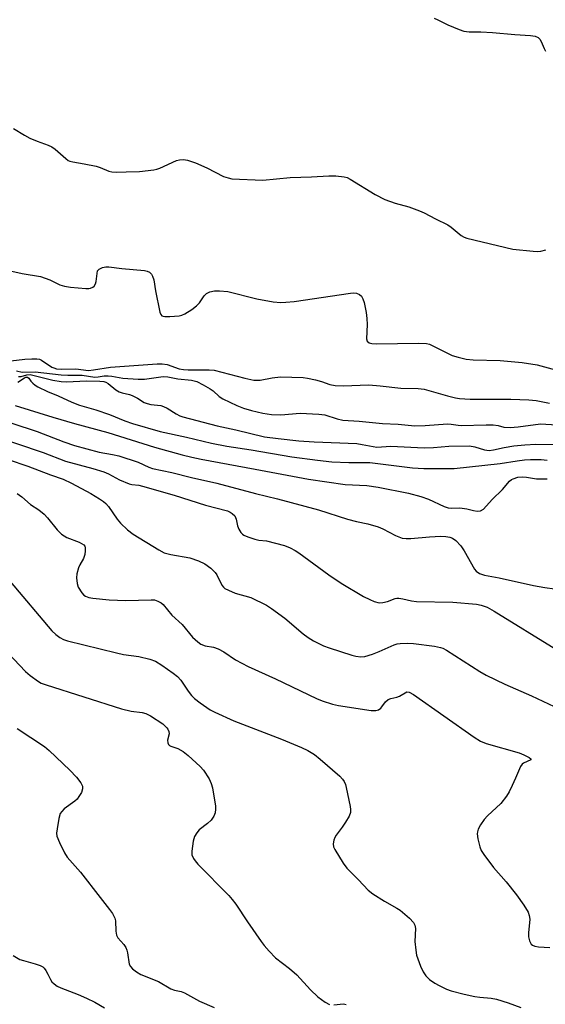
# Model space of a CAD drawing. Units: inches. Extents: x 1159771 to 1165770, y 529461 to 533461.
# Drawn here: x 1160594 to 1160743, y 529837 to 530116 of the extents above; entities that cross this region are included whole.
import ezdxf

# ---------------------------------------------------------------- set-up
doc = ezdxf.new("R2010")
doc.units = ezdxf.units.IN
doc.header["$MEASUREMENT"] = 0
doc.layers.add('Undefined', color=1, linetype='Continuous')

msp = doc.modelspace()

# ---------------------------------------------------------------- linework, layer by layer
at = {"layer": 'Undefined'}
for points, elevation in [([(1160711.7, 530116.4), (1160712.73, 530115.96), (1160715.61, 530114.52), (1160718.81, 530113.24), (1160720.17, 530112.8), (1160721.62, 530112.6), (1160724.95, 530112.59), (1160728.24, 530112.39), (1160734.53, 530111.81), (1160738.96, 530111.58), (1160740.33, 530111.35), (1160741.17, 530110.95), (1160741.64, 530110.48), (1160742.02, 530109.87), (1160742.86, 530107.83), (1160743.26, 530107.1)], 284), ([(1160592.7, 530085.19), (1160595.82, 530083.31), (1160597.37, 530082.5), (1160599.46, 530081.6), (1160602.54, 530080.53), (1160603.61, 530080.05), (1160604.51, 530079.39), (1160607.5, 530076.68), (1160608.19, 530076.19), (1160608.69, 530075.96), (1160609.52, 530075.75), (1160612.68, 530075.24), (1160616.13, 530074.53), (1160617.25, 530074.16), (1160619.73, 530073.13), (1160620.53, 530072.91), (1160621.77, 530072.82), (1160624.55, 530072.99), (1160628.39, 530073.04), (1160632.42, 530073.52), (1160633.27, 530073.71), (1160634.09, 530074), (1160638.86, 530076.17), (1160639.65, 530076.38), (1160640.81, 530076.47), (1160641.96, 530076.29), (1160644.17, 530075.48), (1160647.44, 530074.11), (1160652.18, 530071.67), (1160653.42, 530071.22), (1160654.51, 530071.01), (1160663.29, 530070.55), (1160670.95, 530071.35), (1160677.01, 530071.53), (1160681.89, 530071.86), (1160683.96, 530071.8), (1160686.32, 530071.55), (1160687.11, 530071.35), (1160688.01, 530070.92), (1160695.06, 530066.55), (1160697.76, 530065.1), (1160700.66, 530064.07), (1160704.57, 530063.01), (1160707.57, 530061.91), (1160708.89, 530061.33), (1160712.12, 530059.61), (1160715.59, 530057.94), (1160716.54, 530057.28), (1160719.38, 530054.9), (1160720.2, 530054.44), (1160720.98, 530054.16), (1160734, 530051.05), (1160739.76, 530050.47), (1160741.09, 530050.42), (1160741.91, 530050.5), (1160743.36, 530050.84)], 286), ([(1160589.36, 530045.48), (1160595.18, 530044.16), (1160600.32, 530043.36), (1160602.98, 530042.36), (1160605.84, 530040.97), (1160607.16, 530040.57), (1160608.82, 530040.3), (1160613.16, 530039.89), (1160614.01, 530039.92), (1160614.5, 530040.03), (1160615.17, 530040.33), (1160615.52, 530040.64), (1160615.9, 530041.25), (1160616.14, 530041.96), (1160616.35, 530044.21), (1160616.53, 530044.93), (1160616.97, 530045.45), (1160617.86, 530045.88), (1160618.88, 530046.1), (1160619.69, 530046.09), (1160623.34, 530045.62), (1160629.75, 530045.04), (1160630.52, 530044.84), (1160631.2, 530044.52), (1160631.72, 530044.02), (1160632.09, 530043.39), (1160632.38, 530042.42), (1160632.93, 530039.27), (1160634.15, 530033.26), (1160634.45, 530032.53), (1160634.69, 530032.24), (1160635.02, 530032.06), (1160635.52, 530031.97), (1160636.93, 530031.99), (1160639.56, 530032.24), (1160640.39, 530032.43), (1160641.17, 530032.78), (1160643.15, 530033.99), (1160644.54, 530035.02), (1160645.31, 530035.89), (1160646.64, 530037.84), (1160647.3, 530038.52), (1160648.25, 530038.98), (1160649.58, 530039.31), (1160651.01, 530039.32), (1160653.32, 530039.04), (1160661.56, 530037.01), (1160666.14, 530036.18), (1160668.31, 530035.99), (1160669.75, 530036.05), (1160672.09, 530036.3), (1160688.06, 530038.62), (1160688.92, 530038.7), (1160689.74, 530038.64), (1160690.65, 530038.25), (1160691.21, 530037.74), (1160691.59, 530037.03), (1160691.91, 530035.96), (1160692.51, 530033.17), (1160692.69, 530031.48), (1160692.76, 530029.76), (1160692.62, 530025.7), (1160692.82, 530024.99), (1160693.35, 530024.56), (1160694.12, 530024.37), (1160695.54, 530024.26), (1160707.23, 530024.43), (1160709.58, 530024.33), (1160710.39, 530024.14), (1160711.21, 530023.83), (1160716.82, 530021.01), (1160718.49, 530020.49), (1160720.75, 530019.93), (1160722.76, 530019.72), (1160730.4, 530019.6), (1160736.62, 530019.02), (1160740.87, 530018.33), (1160747.08, 530016.59)], 288), ([(1160588.7, 530019.07), (1160595.95, 530019.9), (1160597.91, 530020.02), (1160599.31, 530020.02), (1160600.11, 530019.89), (1160600.64, 530019.67), (1160603.59, 530017.71), (1160604.11, 530017.45), (1160604.88, 530017.23), (1160606.32, 530017.1), (1160610.37, 530017.22), (1160613.9, 530016.77), (1160615.37, 530016.89), (1160620.2, 530017.65), (1160633.35, 530018.59), (1160634.81, 530018.61), (1160636.23, 530018.39), (1160639.63, 530017.23), (1160640.78, 530017), (1160642.18, 530016.93), (1160648.05, 530016.96), (1160649.48, 530016.84), (1160658.2, 530014.54), (1160660.72, 530014.02), (1160662.48, 530014.02), (1160665.94, 530014.67), (1160668.23, 530014.9), (1160674.71, 530014.75), (1160675.87, 530014.59), (1160678.15, 530014.05), (1160679.84, 530013.58), (1160682.18, 530012.75), (1160683.71, 530012.44), (1160686.02, 530012.42), (1160693.21, 530012.66), (1160696.47, 530012.39), (1160702.33, 530011.7), (1160707.2, 530011.68), (1160708.89, 530011.4), (1160715.47, 530009.54), (1160717.78, 530008.99), (1160718.89, 530008.83), (1160721.92, 530008.64), (1160733.46, 530008.64), (1160738.51, 530008.4), (1160740.58, 530008.21), (1160744.4, 530007.47)], 290), ([(1160593.53, 530016.61), (1160595.13, 530016.23), (1160598.87, 530016.37), (1160606.24, 530015.46), (1160608.12, 530015.4), (1160612.14, 530015.45), (1160615.72, 530014.86), (1160616.72, 530014.9), (1160618.39, 530015.19), (1160619.48, 530015.2), (1160620.58, 530015.09), (1160623.63, 530014.54), (1160627.97, 530014.24), (1160629.8, 530014.28), (1160635.07, 530014.99), (1160636.4, 530014.96), (1160639.17, 530014.33), (1160643.06, 530013.95), (1160644.58, 530013.58), (1160646.39, 530012.71), (1160648.4, 530011.56), (1160649.17, 530010.97), (1160650.94, 530009.38), (1160651.92, 530008.71), (1160655.92, 530006.86), (1160657.82, 530006.09), (1160660.03, 530005.44), (1160663.29, 530004.67), (1160665.75, 530004.26), (1160668.38, 530004.22), (1160673.81, 530004.68), (1160679.09, 530004.4), (1160680.8, 530004.15), (1160684.25, 530003.02), (1160685.87, 530002.7), (1160690.56, 530002.35), (1160697.08, 530001.69), (1160701.54, 530001.51), (1160706.26, 530001.06), (1160709.18, 530001.14), (1160715.47, 530001.67), (1160716.57, 530001.57), (1160718.51, 530001.22), (1160719.38, 530001.17), (1160726.42, 530001.38), (1160728.45, 530001.33), (1160729.87, 530001.15), (1160731.49, 530000.72), (1160733.2, 530000.62), (1160735.52, 530000.78), (1160741.84, 530001.63), (1160746.44, 530001.38)], 292), ([(1160594.09, 530015), (1160594.88, 530015.05), (1160596.49, 530015.52), (1160597.44, 530015.57), (1160598.22, 530015.44), (1160603.88, 530014.02), (1160606.16, 530013.59), (1160607.8, 530013.54), (1160613.27, 530013.84), (1160617.18, 530013.72), (1160618.25, 530013.6), (1160618.83, 530013.42), (1160619.5, 530013.05), (1160621.65, 530011.27), (1160622.64, 530010.73), (1160623.46, 530010.44), (1160625.54, 530009.95), (1160626.3, 530009.68), (1160627.77, 530008.94), (1160629.73, 530007.7), (1160630.51, 530007.37), (1160631.6, 530007.1), (1160634.38, 530006.78), (1160635.16, 530006.55), (1160636.15, 530006.04), (1160638.78, 530004.42), (1160639.8, 530003.92), (1160640.62, 530003.62), (1160650.34, 530001.06), (1160655.61, 529999.98), (1160663.78, 529997.99), (1160667.6, 529997.44), (1160673.48, 529996.86), (1160677.83, 529996.56), (1160689.86, 529996.04), (1160691.33, 529995.83), (1160694.45, 529995.18), (1160695.56, 529995.05), (1160699.52, 529995.31), (1160708.95, 529994.88), (1160711.54, 529994.96), (1160715.86, 529995.36), (1160721.77, 529995.37), (1160723.2, 529995.16), (1160725.98, 529994.27), (1160727.28, 529994.11), (1160728.57, 529994.25), (1160731.53, 529994.96), (1160734.25, 529995.43), (1160737.38, 529995.73), (1160740.5, 529995.86), (1160745.8, 529995.74)], 294), ([(1160593.96, 530013.41), (1160595.8, 530014.64), (1160596.24, 530014.83), (1160596.64, 530014.82), (1160597.04, 530014.52), (1160597.59, 530013.75), (1160598.18, 530013.12), (1160598.87, 530012.58), (1160599.59, 530012.14), (1160602.36, 530010.77), (1160605.33, 530009.54), (1160609.24, 530007.75), (1160611.43, 530006.93), (1160616.01, 530005.59), (1160619.9, 530004.3), (1160624.19, 530002.47), (1160626.43, 530001.75), (1160634.22, 529999.49), (1160641.63, 529997.83), (1160648.7, 529996.14), (1160653.07, 529995.27), (1160659.99, 529994.27), (1160671.43, 529992.27), (1160678.7, 529991.33), (1160682.78, 529990.9), (1160687.6, 529990.7), (1160693.57, 529990.65), (1160705.6, 529989.19), (1160708.77, 529989.01), (1160717.44, 529988.99), (1160730.39, 529990.41), (1160735.22, 529991.18), (1160737.31, 529991.41), (1160738.97, 529991.5), (1160741.98, 529991.51), (1160743.74, 529991.35)], 296), ([(1160593.23, 530006.8), (1160603.85, 530003.5), (1160610.01, 530001.69), (1160619.39, 529999.21), (1160632.59, 529994.99), (1160640.48, 529992.89), (1160643.14, 529992.23), (1160645.86, 529991.66), (1160661.11, 529988.77), (1160676.2, 529986.02), (1160686.6, 529984.49), (1160692.71, 529984.14), (1160695.86, 529983.72), (1160704.44, 529982.05), (1160708.01, 529981.07), (1160710.17, 529980.32), (1160714.6, 529978.22), (1160715.67, 529977.84), (1160716.71, 529977.74), (1160718.83, 529977.86), (1160719.64, 529977.81), (1160721, 529977.57), (1160722.86, 529977.07), (1160723.89, 529976.91), (1160724.86, 529976.98), (1160725.7, 529977.53), (1160728.16, 529980.25), (1160731.04, 529983.04), (1160733.08, 529985.39), (1160733.63, 529985.84), (1160734.11, 529986.1), (1160735.44, 529986.52), (1160736.81, 529986.66), (1160737.87, 529986.58), (1160740.72, 529986.11), (1160743.75, 529986.1)], 298), ([(1160585.27, 530004.06), (1160599.37, 529999.42), (1160606.96, 529996.53), (1160609.98, 529995.52), (1160616.91, 529993.65), (1160620.76, 529992.98), (1160622.52, 529992.54), (1160628.02, 529990.75), (1160631.01, 529989.37), (1160632.05, 529989.01), (1160637.48, 529987.82), (1160643.04, 529986.47), (1160650.26, 529984.84), (1160661.15, 529981.91), (1160667.43, 529980.42), (1160679.04, 529977.34), (1160687.17, 529974.69), (1160689.76, 529974.01), (1160693, 529973.33), (1160695.88, 529972.51), (1160697.24, 529971.96), (1160700.83, 529970.06), (1160702.68, 529969.32), (1160703.77, 529969.18), (1160705.16, 529969.2), (1160710.43, 529969.68), (1160713.63, 529969.84), (1160715.07, 529969.77), (1160716.19, 529969.55), (1160716.93, 529969.23), (1160717.83, 529968.64), (1160719.25, 529967.12), (1160720.27, 529965.68), (1160723.14, 529960.53), (1160723.65, 529959.91), (1160724.59, 529959.26), (1160725.95, 529958.81), (1160730.11, 529958.07), (1160739.83, 529955.9), (1160743.07, 529955.32), (1160745.8, 529954.96)], 300), ([(1160586.23, 529998.55), (1160601.13, 529993.52), (1160607.42, 529991.05), (1160615.2, 529988.98), (1160618.31, 529988.07), (1160619.59, 529987.53), (1160622.75, 529985.82), (1160625.41, 529984.69), (1160626.21, 529984.49), (1160628.15, 529984.27), (1160629.26, 529984.01), (1160638.15, 529981.44), (1160647.02, 529978.66), (1160653.23, 529976.97), (1160653.98, 529976.67), (1160654.63, 529976.29), (1160655.32, 529975.55), (1160655.76, 529974.61), (1160656.1, 529972.81), (1160656.45, 529971.85), (1160657.08, 529970.87), (1160657.48, 529970.44), (1160657.93, 529970.1), (1160658.98, 529969.63), (1160660.96, 529968.99), (1160662.09, 529968.75), (1160664.31, 529968.49), (1160666.88, 529967.89), (1160669.42, 529967.21), (1160670.97, 529966.54), (1160672.45, 529965.74), (1160673.41, 529965.1), (1160681.97, 529958.89), (1160685.42, 529956.52), (1160691.76, 529952.77), (1160693.49, 529951.88), (1160694.8, 529951.37), (1160696.14, 529951.01), (1160697.23, 529951.03), (1160698.58, 529951.35), (1160700.69, 529952.23), (1160701.21, 529952.34), (1160701.75, 529952.34), (1160702.83, 529952.14), (1160705.3, 529951.53), (1160706.72, 529951.32), (1160716.98, 529951.17), (1160723.7, 529950.57), (1160725.07, 529950.31), (1160726.72, 529949.71), (1160728.71, 529948.65), (1160746.2, 529937.83)], 302), ([(1160591.22, 529991.57), (1160596.8, 529989.64), (1160603.19, 529987.23), (1160606.81, 529985.98), (1160609.16, 529984.88), (1160614.61, 529981.91), (1160617.06, 529980.44), (1160618.22, 529979.62), (1160618.84, 529979.05), (1160619.6, 529978.2), (1160622.09, 529974.66), (1160623.01, 529973.49), (1160624.93, 529971.64), (1160626.59, 529970.42), (1160633.81, 529965.95), (1160635.34, 529965.14), (1160637.24, 529964.65), (1160642.58, 529963.69), (1160645.03, 529962.82), (1160646.87, 529961.99), (1160648.54, 529960.78), (1160649.81, 529959.59), (1160650.26, 529958.92), (1160651.62, 529956.02), (1160652.1, 529955.4), (1160652.54, 529955.06), (1160653.56, 529954.52), (1160655.47, 529953.74), (1160659.86, 529952.5), (1160664.3, 529950.32), (1160665.74, 529949.38), (1160669.45, 529946.65), (1160674.69, 529942.2), (1160676.08, 529941.13), (1160677.55, 529940.22), (1160680.41, 529938.85), (1160682.04, 529938.23), (1160688.46, 529936.12), (1160689.59, 529935.85), (1160691.01, 529935.7), (1160692.13, 529935.81), (1160694.32, 529936.47), (1160696.21, 529937.18), (1160700.46, 529939.05), (1160701.27, 529939.34), (1160702.11, 529939.49), (1160704.12, 529939.55), (1160705.88, 529939.46), (1160711.84, 529938.7), (1160713.53, 529938.37), (1160714.21, 529938.13), (1160715.24, 529937.57), (1160724.67, 529931.51), (1160726.44, 529930.46), (1160731.75, 529927.99), (1160739.28, 529924.68), (1160747.31, 529920.84)], 304), ([(1160593.75, 529981.89), (1160595.08, 529980.95), (1160597.56, 529978.78), (1160599.86, 529977.25), (1160601.39, 529976.07), (1160602.34, 529975.04), (1160605.04, 529971.62), (1160606.32, 529970.44), (1160607.77, 529969.48), (1160611.29, 529968.17), (1160612, 529967.8), (1160612.59, 529967.35), (1160612.87, 529966.98), (1160613, 529966.51), (1160613.02, 529965.72), (1160612.87, 529964.63), (1160612.48, 529963.54), (1160611.48, 529961.7), (1160611.13, 529960.88), (1160610.64, 529959.16), (1160610.53, 529958.04), (1160610.71, 529956.44), (1160611.06, 529955.42), (1160612.06, 529953.77), (1160612.6, 529953.19), (1160613.08, 529952.89), (1160614.07, 529952.53), (1160615.13, 529952.31), (1160619.74, 529951.8), (1160624.53, 529951.61), (1160631.7, 529951.86), (1160632.57, 529951.78), (1160633.57, 529951.47), (1160634.5, 529950.98), (1160635.06, 529950.52), (1160637.56, 529947.5), (1160640.42, 529944.84), (1160643.39, 529941.23), (1160644.84, 529939.9), (1160645.74, 529939.27), (1160646.93, 529938.83), (1160649.32, 529938.45), (1160650.67, 529937.94), (1160652.2, 529937.13), (1160655.53, 529934.86), (1160659.13, 529932.96), (1160666.89, 529929.48), (1160678.42, 529923.91), (1160680.03, 529923.26), (1160682.98, 529922.27), (1160684.69, 529921.9), (1160693.92, 529920.5), (1160695.26, 529920.46), (1160695.98, 529920.66), (1160696.61, 529921.12), (1160696.97, 529921.53), (1160697.97, 529923), (1160698.68, 529923.64), (1160699.45, 529923.94), (1160701.13, 529924.32), (1160701.91, 529924.57), (1160704.01, 529925.77), (1160704.7, 529925.7), (1160705.92, 529925), (1160723.09, 529912.97), (1160724.84, 529911.84), (1160726.48, 529911.2), (1160735.79, 529908.54), (1160737.13, 529907.98), (1160738.64, 529907.18), (1160739.09, 529906.8), (1160739.07, 529906.58), (1160737.01, 529905.63), (1160736.59, 529905.29), (1160736.12, 529904.64), (1160734.78, 529901.4), (1160733.83, 529899.3), (1160732.93, 529897.49), (1160732.16, 529896.27), (1160730.57, 529894.22), (1160726.8, 529890.72), (1160725.84, 529889.66), (1160724.89, 529888.19), (1160724.21, 529886.92), (1160723.95, 529886.13), (1160723.93, 529885.58), (1160724.13, 529884.19), (1160724.67, 529881.94), (1160725.08, 529880.91), (1160725.77, 529879.74), (1160728.56, 529876.06), (1160732.12, 529872.03), (1160735.07, 529868.33), (1160737.08, 529865.44), (1160738.3, 529863.45), (1160738.64, 529862.47), (1160738.78, 529861.45), (1160738.43, 529857.59), (1160738.4, 529856.41), (1160738.67, 529855.34), (1160739.18, 529854.41), (1160739.54, 529854.07), (1160740.2, 529853.81), (1160741.22, 529853.66), (1160744.45, 529853.44)], 306), ([(1160591.74, 529956.98), (1160603.61, 529943.05), (1160604.65, 529942), (1160605.82, 529941.14), (1160606.85, 529940.61), (1160607.98, 529940.25), (1160621.85, 529936.8), (1160623.88, 529936.37), (1160628.2, 529935.77), (1160631.26, 529935), (1160632.87, 529934.45), (1160634.66, 529933.35), (1160637.9, 529931.11), (1160639.16, 529930.13), (1160640.08, 529929.1), (1160642.11, 529925.98), (1160643.09, 529924.72), (1160643.94, 529923.93), (1160645.53, 529922.64), (1160648.37, 529920.65), (1160649.67, 529920), (1160655.02, 529917.62), (1160668.57, 529912.41), (1160674.23, 529910.03), (1160676.03, 529909.16), (1160677.88, 529908.01), (1160679.48, 529906.74), (1160685.07, 529901.93), (1160685.83, 529901.07), (1160686.32, 529900.37), (1160686.66, 529899.59), (1160686.88, 529898.75), (1160687.96, 529893.3), (1160688.07, 529892.45), (1160688.06, 529891.62), (1160687.68, 529890.61), (1160686.68, 529888.9), (1160685.73, 529887.49), (1160684.02, 529885.26), (1160683.6, 529884.56), (1160683.33, 529883.8), (1160683.17, 529882.75), (1160683.28, 529881.96), (1160683.62, 529881.17), (1160685.98, 529877.32), (1160687, 529875.85), (1160690.34, 529872.56), (1160693.05, 529869.7), (1160694.43, 529868.63), (1160697.65, 529866.5), (1160701.16, 529864.59), (1160702.12, 529863.98), (1160704.76, 529861.71), (1160705.93, 529860.47), (1160706.26, 529859.79), (1160706.45, 529858.8), (1160706.31, 529855.17), (1160706.51, 529852.63), (1160706.76, 529851.23), (1160707.88, 529848.15), (1160708.6, 529846.53), (1160709.4, 529845.37), (1160710.38, 529844.42), (1160711.92, 529843.34), (1160713.16, 529842.66), (1160715.2, 529841.68), (1160716.57, 529841.2), (1160720.2, 529840.19), (1160723.2, 529839.57), (1160724.66, 529839.36), (1160727.84, 529839.09), (1160729.35, 529838.83), (1160732.69, 529837.76), (1160736.22, 529836.46)], 308), ([(1160587.85, 529940.26), (1160596.13, 529931.51), (1160597.47, 529930.4), (1160599.82, 529928.69), (1160600.59, 529928.28), (1160601.98, 529927.76), (1160623.3, 529921.02), (1160625.98, 529920.34), (1160629.1, 529919.91), (1160630.15, 529919.66), (1160631.47, 529919), (1160634.94, 529916.7), (1160636.12, 529915.62), (1160636.42, 529915.21), (1160636.69, 529914.57), (1160636.73, 529913.87), (1160636.31, 529912.14), (1160636.36, 529911.37), (1160636.54, 529910.92), (1160636.84, 529910.61), (1160637.23, 529910.37), (1160639.23, 529909.73), (1160640.75, 529908.9), (1160642.1, 529907.8), (1160645.55, 529904.69), (1160646.47, 529903.58), (1160648.06, 529901.13), (1160648.65, 529899.87), (1160649.02, 529898.59), (1160649.85, 529893.43), (1160649.89, 529892.57), (1160649.73, 529891.55), (1160649.38, 529890.58), (1160648.61, 529889.51), (1160647.63, 529888.55), (1160645.29, 529886.74), (1160644.55, 529885.86), (1160643.96, 529884.88), (1160643.55, 529883.53), (1160643.13, 529880.72), (1160643.2, 529879.64), (1160643.61, 529878.65), (1160644.1, 529877.95), (1160644.9, 529877.06), (1160653.6, 529868.11), (1160654.56, 529867.03), (1160655.6, 529865.66), (1160658.88, 529860.71), (1160662.79, 529855.15), (1160663.67, 529853.96), (1160665.02, 529852.4), (1160666.87, 529850.51), (1160670.78, 529847.46), (1160672.89, 529845.68), (1160676.78, 529841.49), (1160678.86, 529839.48), (1160680.88, 529837.95), (1160682.08, 529837.33)], 310), ([(1160593.75, 529915.45), (1160601.51, 529910.35), (1160602.85, 529909.17), (1160608.7, 529903.61), (1160610.52, 529901.59), (1160611.75, 529900.05), (1160612.2, 529899.09), (1160612.28, 529898.33), (1160611.95, 529897.33), (1160611.23, 529896.12), (1160610.72, 529895.45), (1160610.11, 529894.87), (1160607.08, 529892.72), (1160606.37, 529891.96), (1160605.96, 529891.31), (1160605.55, 529889.92), (1160605.03, 529886.97), (1160604.91, 529885.8), (1160605, 529884.96), (1160605.75, 529883.12), (1160607.17, 529880.25), (1160607.89, 529879.01), (1160611.64, 529874.78), (1160617.22, 529867.54), (1160619.91, 529864.22), (1160620.72, 529863.04), (1160621.36, 529861.75), (1160621.62, 529860.94), (1160621.7, 529858.03), (1160621.86, 529856.91), (1160622.22, 529856.19), (1160623.91, 529854.29), (1160624.46, 529853.39), (1160624.76, 529852.66), (1160624.98, 529851.88), (1160625.43, 529848.73), (1160625.78, 529848.01), (1160626.36, 529847.42), (1160627.52, 529846.55), (1160628.76, 529845.77), (1160633.71, 529843.8), (1160637.28, 529841.71), (1160638.26, 529841.38), (1160640.17, 529840.97), (1160641.14, 529840.63), (1160645.37, 529838.28), (1160649.47, 529836.44)], 312), ([(1160592.61, 529851.14), (1160594.52, 529850.08), (1160595.56, 529849.71), (1160598.89, 529848.82), (1160600.24, 529848.33), (1160600.98, 529847.94), (1160601.4, 529847.59), (1160601.91, 529846.92), (1160602.48, 529845.91), (1160603.19, 529844.42), (1160603.61, 529843.75), (1160604.18, 529843.16), (1160605.06, 529842.49), (1160606.1, 529842), (1160610.99, 529840.16), (1160613.39, 529839.11), (1160615.76, 529837.96), (1160618.42, 529836.33)], 314), ([(1160683.38, 529837.22), (1160686.08, 529837.46), (1160686.86, 529837.27)], 310)]:
    msp.add_lwpolyline(points, dxfattribs=dict(at, elevation=elevation))

doc.saveas('drawing.dxf')
